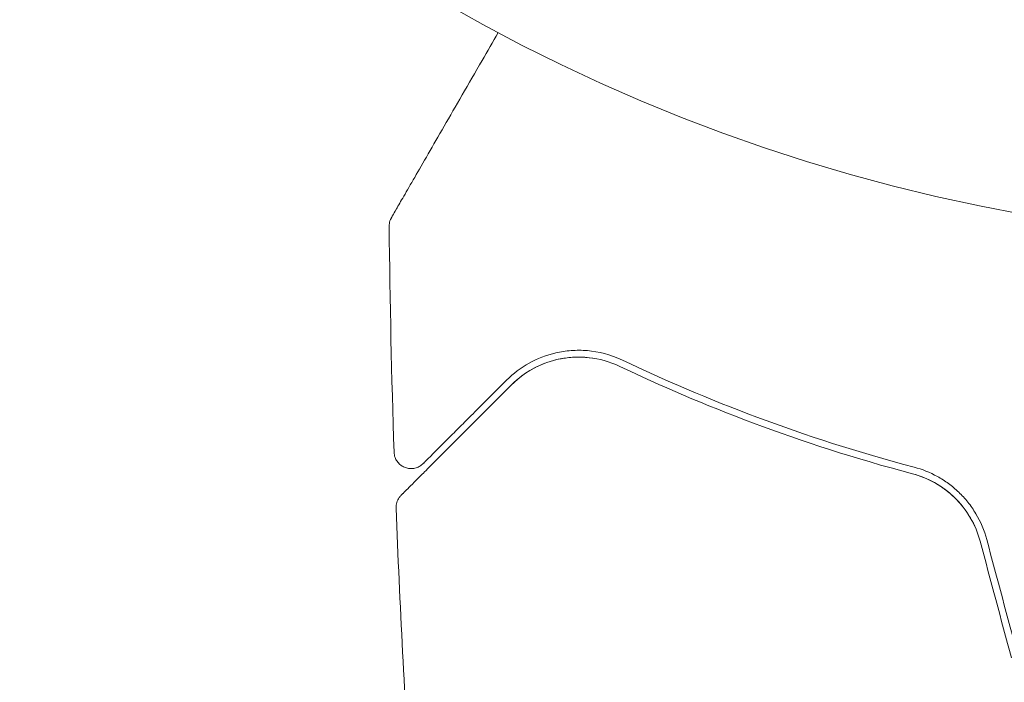
# Model space of a CAD drawing. Units: millimetres. Extents: x -10404 to 10427, y -9317 to 8765.
# Drawn here: x -7190 to -7161, y 6577 to 6596 of the extents above; entities that cross this region are included whole.
import ezdxf

# ---------------------------------------------------------------- set-up
doc = ezdxf.new("R2010")
doc.units = ezdxf.units.MM
doc.header["$LTSCALE"] = 20
doc.linetypes.add('HIDDEN', pattern=[9.524999999999999, 6.35, -3.175])
for name, color, linetype in [('2d', 230, 'Continuous'), ('EN16630-SafetyZone', 97, 'HIDDEN'), ('EN16630-TrainingSpace_Hatch', 20, 'HIDDEN')]:
    doc.layers.add(name, color=color, linetype=linetype)

msp = doc.modelspace()

# ---------------------------------------------------------------- hatches: boundary and pattern name
at = {"layer": 'EN16630-TrainingSpace_Hatch'}
h = msp.add_hatch(dxfattribs=at)
h.set_pattern_fill('ANSI31', color=256, scale=100)
h.set_pattern_definition([(45, (-7150.914118317432, 5560.559136813833), (-224.5064030267288, 224.5064030267288), [])])
edge = h.paths.add_edge_path()
edge.add_arc((-6609.91411831743, 7142.559136813834), 500, 86.70303167911987, 90.00000000000028, ccw=False)
edge.add_arc((-6100.394374870051, 7779.084540598235), 499.9999999999999, 29.999999999999886, 195.9444912648898, ccw=False)
edge.add_line((-5667.381672977832, 8029.084540598235), (-4667.381672977832, 6297.033733029357))
edge.add_arc((-5100.39437487005, 6047.033733029354), 500.0000000000005, -124.7816334865542, 30.000000000000398, ccw=False)
edge.add_arc((-5568.914118317432, 6101.559136813795), 500.0000000000002, 269.99999999999994, 291.50541589184974, ccw=False)
edge.add_line((-5568.914118317433, 5601.559136813795), (-6109.914118317432, 5601.559136813794))
edge.add_line((-6109.914118317432, 5601.559136813794), (-6109.914118317432, 5060.559136813832))
edge.add_arc((-6609.914118317432, 5060.559136813833), 500, -90, 0, ccw=False)
edge.add_arc((-6609.9141183174, 5060.559136813833), 500, 266.7030316791145, 269.99999999999625, ccw=False)
edge.add_arc((-7119.433861764814, 4424.033733029393), 499.9999999999999, -135.5614767732484, 15.94449126489468, ccw=False)
edge.add_arc((-8470.50310512375, 4182.720498307643), 999.9999999999998, 179.9999999999999, 353.7562438114337, ccw=False)
edge.add_line((-9470.50310512375, 4182.720498307644), (-9470.50310512375, 4382.720498307646))
edge.add_arc((-8470.50310512375, 4382.720498307646), 1000, 76.31311511625267, 180, ccw=False)
edge.add_line((-8233.88735475907, 5354.323805568052), (-8552.446563657033, 5906.084540598273))
edge.add_arc((-8119.433861764814, 6156.084540598273), 500.0000000000001, 55.218366513446085, 210, ccw=False)
edge.add_arc((-7650.914118317432, 6101.559136813834), 500.0000000000001, 90, 111.5054158918499, ccw=False)
edge.add_line((-7650.914118317432, 6601.559136813834), (-7109.914118317432, 6601.559136813834))
edge.add_line((-7109.914118317432, 6601.559136813834), (-7109.914118317432, 7142.559136813834))
edge.add_arc((-6609.914118317432, 7142.559136813834), 500, 90, 180, ccw=False)

# ---------------------------------------------------------------- linework, layer by layer
at = {"layer": '2d', "lineweight": 0}
msp.add_circle((-7150.914118317432, 6642.559136813834), 53.00000000000001, dxfattribs=at)
for points, knots in [([(-7178.863529695256, 6590.29229435972), (-7178.863529695214, 6590.292294359792), (-7178.860787724409, 6590.29704359254), (-7178.852229563618, 6590.311866761851), (-7178.847822770497, 6590.319499551433), (-7178.838409151317, 6590.335804418137), (-7178.836331963632, 6590.339402212744), (-7178.831813992751, 6590.347227567857), (-7178.830241992176, 6590.349950352723), (-7178.806176281313, 6590.391633386657), (-7178.770300793381, 6590.453771554501), (-7178.661661578161, 6590.641940194956), (-7178.588895765199, 6590.767974280062), (-7178.453701377138, 6591.00213782908), (-7178.404101164629, 6591.088047917214), (-7178.29779544592, 6591.272174823151), (-7178.241040689682, 6591.370476944528), (-7177.940684095019, 6591.890709826874), (-7177.647913074206, 6592.397804109904), (-7177.147767118598, 6593.264082316216), (-7176.970768382587, 6593.570653119863), (-7176.598073894655, 6594.216178908661), (-7176.402775789349, 6594.554445149674), (-7176.046744563547, 6595.171109321846), (-7175.888474501951, 6595.445241109845), (-7175.726421006028, 6595.725925998329)], [0.03007316426017696, 0.03007316426017696, 0.03007316426017696, 0.03007316426017696, 0.03650209681929988, 0.03650209681929988, 0.04015230650122986, 0.04015230650122986, 0.04106485892171236, 0.04106485892171236, 0.04197741134219485, 0.04197741134219485, 0.04380251618315985, 0.04380251618315985, 0.04562762102412484, 0.04562762102412484, 0.04654017344460734, 0.04654017344460734, 0.04745272586508983, 0.04745272586508983, 0.05110293554701983, 0.05110293554701983, 0.05292804038798482, 0.05292804038798482, 0.05475314522894981, 0.05475314522894981, 0.05614803754588096, 0.05614803754588096, 0.05614803754588096, 0.05614803754588096]), ([(-7178.930489550074, 6590.037027564628), (-7178.931058421006, 6590.091036749818), (-7178.922651855245, 6590.145835479041), (-7178.897608095227, 6590.222698691041), (-7178.887203856448, 6590.24761582015), (-7178.87180235877, 6590.277481835946), (-7178.86857390603, 6590.283441735932), (-7178.864912591753, 6590.289884485228), (-7178.864597768748, 6590.290436024784), (-7178.864116123441, 6590.291276099371), (-7178.863950061026, 6590.291565071597), (-7178.863700534402, 6590.291998280181), (-7178.8636172641, 6590.292142680552), (-7178.863533966804, 6590.292286961054)], [0, 0, 0, 0, 0.1620367319508297, 0.1620367319508297, 0.242520726675305, 0.242520726675305, 0.2628467776726127, 0.2628467776726127, 0.2647519701734157, 0.2647519701734157, 0.2657518367142557, 0.2657518367142557, 0.2662517698413123, 0.2662517698413123, 0.2662517698413123, 0.2662517698413123]), ([(-7172.075904544761, 6586.109435839431), (-7172.440204264771, 6586.282786866293), (-7172.784607215135, 6586.361982325531), (-7173.273988313166, 6586.403580099091), (-7173.432544318166, 6586.403708873206), (-7173.740710526209, 6586.380875014185), (-7173.890168038506, 6586.357790355323), (-7174.318625150146, 6586.259924307944), (-7174.580653608355, 6586.157017239178), (-7175.063752641905, 6585.888550055579), (-7175.284803037923, 6585.723278506055), (-7175.486267704197, 6585.52181383978)], [3.18999799446222e-15, 3.18999799446222e-15, 3.18999799446222e-15, 3.18999799446222e-15, 0.001851543836925257, 0.001851543836925257, 0.002777315755386287, 0.002777315755386287, 0.003703087673847319, 0.003703087673847319, 0.00555463151076938, 0.00555463151076938, 0.007406175347691442, 0.007406175347691442, 0.007406175347691442, 0.007406175347691442]), ([(-7175.34484634796, 6585.380392483543), (-7175.139037790507, 6585.586201040996), (-7174.911461524455, 6585.750426656285), (-7174.430567956616, 6586.004018925534), (-7174.17616770226, 6586.094423721533), (-7173.772234982775, 6586.174110524261), (-7173.633840426771, 6586.191199229675), (-7173.348880719879, 6586.204077601399), (-7173.203077919468, 6586.199693912249), (-7172.763588756757, 6586.150996462926), (-7172.464829611856, 6586.073016114002), (-7172.161840732485, 6585.928839683216)], [1.354862346603552e-17, 1.354862346603552e-17, 1.354862346603552e-17, 1.354862346603552e-17, 0.001345716649370625, 0.001345716649370625, 0.002691433298741236, 0.002691433298741236, 0.003364291623426541, 0.003364291623426541, 0.004037149948111845, 0.004037149948111845, 0.005382866597482454, 0.005382866597482454, 0.005382866597482454, 0.005382866597482454]), ([(-7163.514379446432, 6582.970359043461), (-7165.171617456784, 6583.408948533253), (-7166.705206561181, 6583.906652727321), (-7169.555023579896, 6584.969923262604), (-7170.871104739737, 6585.536135142537), (-7172.075904544761, 6586.109435839431)], [1.016997819784638e-16, 1.016997819784638e-16, 1.016997819784638e-16, 1.016997819784638e-16, 0.00561536960748172, 0.00561536960748172, 0.01123073921496334, 0.01123073921496334, 0.01123073921496334, 0.01123073921496334]), ([(-7172.161840732485, 6585.928839683216), (-7170.975043527866, 6585.364105474549), (-7169.664847141154, 6584.7986575347), (-7166.804066943237, 6583.728873754906), (-7165.253780260419, 6583.223807507281), (-7163.565548019515, 6582.777015367251)], [1.811104479740059e-17, 1.811104479740059e-17, 1.811104479740059e-17, 1.811104479740059e-17, 0.005773356034311755, 0.005773356034311755, 0.01154671206862349, 0.01154671206862349, 0.01154671206862349, 0.01154671206862349]), ([(-7175.486267704197, 6585.52181383978), (-7175.827703616727, 6585.18037792725), (-7176.138653253139, 6584.86942829084), (-7176.555249508827, 6584.452832035152), (-7176.685789082079, 6584.322292461899), (-7176.929236308279, 6584.078845235699), (-7177.042452397907, 6583.965629146071), (-7177.5568639549, 6583.451217589078), (-7177.805487677626, 6583.202593866352), (-7177.875730623992, 6583.132350919986), (-7177.8797775153, 6583.128304028678), (-7177.885825714877, 6583.122255829101), (-7177.888763292151, 6583.119318251827), (-7177.897057939579, 6583.1110236044), (-7177.901834676966, 6583.106246867012), (-7177.913660686159, 6583.094420857818), (-7177.91862101558, 6583.089460528398), (-7177.929358783244, 6583.078722760733), (-7177.933175313651, 6583.074906230328), (-7177.933175313623, 6583.074906230355)], [6.490740907898789e-18, 6.490740907898789e-18, 6.490740907898789e-18, 6.490740907898789e-18, 0.002807242086949976, 0.002807242086949976, 0.004210863130424959, 0.004210863130424959, 0.005614484173899943, 0.005614484173899943, 0.01122896834779988, 0.01122896834779988, 0.01193077886953737, 0.01193077886953737, 0.01263258939127486, 0.01263258939127486, 0.01403621043474984, 0.01403621043474984, 0.01684345252169981, 0.01684345252169981, 0.02211227549387817, 0.02211227549387817, 0.02211227549387817, 0.02211227549387817]), ([(-7178.581761563531, 6582.143477267972), (-7178.581761563419, 6582.143477268084), (-7178.577124756719, 6582.148114074784), (-7178.562761154681, 6582.162477676822), (-7178.555671198576, 6582.169567632928), (-7178.540990073286, 6582.184248758217), (-7178.537780376826, 6582.187458454677), (-7178.531007574826, 6582.194231256678), (-7178.528443061845, 6582.196795769659), (-7178.513397270384, 6582.211841561118), (-7178.489338176452, 6582.235900655051), (-7178.376933303084, 6582.34830552842), (-7178.248478832738, 6582.476759998765), (-7177.980686112702, 6582.744552718802), (-7177.878408055298, 6582.846830776205), (-7177.652395856072, 6583.072842975431), (-7177.528623192741, 6583.196615638763), (-7176.859845163353, 6583.86539366815), (-7176.167589845768, 6584.557648985736), (-7175.34484634796, 6585.380392483543)], [0.02464335923517995, 0.02464335923517995, 0.02464335923517995, 0.02464335923517995, 0.03015025752846097, 0.03015025752846097, 0.03316528328130707, 0.03316528328130707, 0.0339190397195186, 0.0339190397195186, 0.03467279615773012, 0.03467279615773012, 0.03618030903415316, 0.03618030903415316, 0.03919533478699926, 0.03919533478699926, 0.0407028476634223, 0.0407028476634223, 0.04221036053984535, 0.04221036053984535, 0.04824041204553756, 0.04824041204553756, 0.04824041204553756, 0.04824041204553756]), ([(-7177.933175313606, 6583.074906230373), (-7177.947231289214, 6583.060850254764), (-7177.962206853225, 6583.047563145847), (-7177.993305222466, 6583.023134976537), (-7178.009486943904, 6583.011899404161), (-7178.062084064217, 6582.97979740392), (-7178.101004220096, 6582.96233794275), (-7178.181343216364, 6582.937891674807), (-7178.223391777947, 6582.930713250345), (-7178.307290951898, 6582.927121193647), (-7178.349799191524, 6582.930679405335), (-7178.431933649948, 6582.948169541192), (-7178.472203663909, 6582.962238557961), (-7178.547360514296, 6582.99970082658), (-7178.582836453464, 6583.023387718755), (-7178.646245656619, 6583.07844447098), (-7178.674675941804, 6583.110245882306), (-7178.722313057997, 6583.179402784272), (-7178.741893283823, 6583.217300347399), (-7178.774421185532, 6583.306248372003), (-7178.784721994221, 6583.359306007255), (-7178.786457682238, 6583.411998528152)], [0, 0, 0, 0, 0.05974116732154857, 0.05974116732154857, 0.1186364222561996, 0.1186364222561996, 0.2446004901450059, 0.2446004901450059, 0.3705645516851909, 0.3705645516851909, 0.4965286072201162, 0.4965286072201162, 0.6224926567651188, 0.6224926567651188, 0.7484567000555523, 0.7484567000555523, 0.874420736584642, 0.874420736584642, 1.000384765620258, 1.000384765620258, 1.158548082260657, 1.158548082260657, 1.158548082260657, 1.158548082260657]), ([(-7161.384130564254, 6580.846661035805), (-7161.456406272076, 6581.116397649548), (-7161.565360705143, 6581.371998679172), (-7161.774692760729, 6581.723215182688), (-7161.853175093351, 6581.836457869988), (-7162.022468601477, 6582.04841780086), (-7162.112577343101, 6582.146572727536), (-7162.302639259964, 6582.328477195731), (-7162.402598480742, 6582.412218929524), (-7162.611846237907, 6582.565746405486), (-7162.721379914252, 6582.635487297148), (-7163.052822098453, 6582.81848618678), (-7163.280831813196, 6582.908550457933), (-7163.514379446432, 6582.970359043461)], [3.469446951953614e-18, 3.469446951953614e-18, 3.469446951953614e-18, 3.469446951953614e-18, 0.0008374229890752099, 0.0008374229890752099, 0.001256134483612807, 0.001256134483612807, 0.001674845978150407, 0.001674845978150407, 0.002093557472688008, 0.002093557472688008, 0.002512268967225608, 0.002512268967225608, 0.003349691956300812, 0.003349691956300812, 0.003349691956300812, 0.003349691956300812]), ([(-7163.565548019515, 6582.777015367251), (-7163.338784973402, 6582.717002328643), (-7163.11642494684, 6582.627307565097), (-7162.804014390696, 6582.45140377702), (-7162.703156232944, 6582.385872172003), (-7162.50840846461, 6582.24033663073), (-7162.414140838247, 6582.159837864368), (-7162.150117362526, 6581.902133547683), (-7161.995029544605, 6581.705251792161), (-7161.740358006396, 6581.271752187443), (-7161.643181993876, 6581.040713471996), (-7161.577315729481, 6580.79489722677)], [1.734723475976807e-18, 1.734723475976807e-18, 1.734723475976807e-18, 1.734723475976807e-18, 0.0007604969493320481, 0.0007604969493320481, 0.001140745423998072, 0.001140745423998072, 0.001520993898664095, 0.001520993898664095, 0.002281490847996146, 0.002281490847996146, 0.003041987797328197, 0.003041987797328197, 0.003041987797328197, 0.003041987797328197]), ([(-7161.577315729481, 6580.79489722677), (-7161.641800566123, 6581.035557913434), (-7161.737286786602, 6581.265847024221), (-7161.99430566383, 6581.704687052039), (-7162.150295020016, 6581.903045524589), (-7162.510514331678, 6582.253148429866), (-7162.709422220199, 6582.399362368955), (-7163.129075560471, 6582.633145199356), (-7163.346722664123, 6582.719103045439), (-7163.565548019515, 6582.777015367251)], [1.868354362588068e-17, 1.868354362588068e-17, 1.868354362588068e-17, 1.868354362588068e-17, 0.0007547366404700481, 0.0007547366404700481, 0.001509473280940078, 0.001509473280940078, 0.002264209921410107, 0.002264209921410107, 0.003018946561880136, 0.003018946561880136, 0.003018946561880136, 0.003018946561880136]), ([(-7178.727838190915, 6581.770690748631), (-7178.729915661685, 6581.824658962893), (-7178.723044610034, 6581.879666932163), (-7178.692417749379, 6581.983431331226), (-7178.668209824702, 6582.033510018175), (-7178.620542691647, 6582.101198614636), (-7178.60191484314, 6582.123323988364), (-7178.581761563508, 6582.143477267996)], [0, 0, 0, 0, 0.1620246366952242, 0.1620246366952242, 0.3245697910547104, 0.3245697910547104, 0.4103895339303468, 0.4103895339303468, 0.4103895339303468, 0.4103895339303468]), ([(-7177.449514764144, 6563.424372171656), (-7177.782187965592, 6566.718709558128), (-7178.059598051117, 6570.01901333654), (-7178.47052363586, 6576.136204305172), (-7178.619320948244, 6578.952824690069), (-7178.727816059982, 6581.770691186127)], [0, 0, 0, 0, 10.00133457357503, 10.00133457357503, 18.51966379583529, 18.51966379583529, 18.51966379583529, 18.51966379583529])]:
    msp.add_open_spline(points, degree=3, knots=knots, dxfattribs=at)
for points in [[(-7178.930490434533, 6590.037026282125), (-7178.930490466051, 6590.037024964836), (-7178.930488923992, 6590.037026254076), (-7178.930485808949, 6590.03703014878)], [(-7178.786449846016, 6583.412013978183), (-7178.859181517129, 6585.619686008538), (-7178.907193659142, 6587.828297907739), (-7178.930468875667, 6590.03703032722)], [(-7174.049396322866, 6586.115603181865), (-7173.829612844688, 6586.171157576425), (-7173.585221095824, 6586.204690897687), (-7173.317498068203, 6586.200094890125)], [(-7173.257963575003, 6586.198452027989), (-7173.165540370038, 6586.194936875041), (-7173.070296062358, 6586.186801549735), (-7172.972006588052, 6586.172850377691)], [(-7175.34484634796, 6585.380392483543), (-7175.110028028945, 6585.615210802559), (-7174.786663459602, 6585.857075871999), (-7174.356314396082, 6586.019288448187)], [(-7178.727839025804, 6581.770690557601), (-7178.727839107256, 6581.770688195155), (-7178.727837359353, 6581.770687576343), (-7178.727833783148, 6581.770688699857)], [(-7160.467244161709, 6577.424794396735), (-7160.772806849192, 6578.565169871322), (-7161.078435853714, 6579.705792844464), (-7161.384130564254, 6580.846661035805)], [(-7161.577315729481, 6580.79489722677), (-7161.271653958424, 6579.654151967254), (-7160.966025099721, 6578.513529538317), (-7160.660429327811, 6577.373030590966)]]:
    msp.add_open_spline(points, degree=3, dxfattribs=at)
at = {"layer": 'EN16630-SafetyZone', "flags": 128}
msp.add_lwpolyline([(6476.395706480062, -9040.115125063181, 0.1396325423733894), (7293.503084618096, -8807.388026154917, 0.1396325423733921), (8110.610462756151, -9040.115125063177), (8875.700000000003, -9040.11512506318, 0.6063841749153845), (10147.16026917694, -6601.413427855367), (10147.16026917694, -6053.967097098105, 0.2117056926945855), (9641.343285646806, -4912.886254893978, 0.1751482698055087), (9987.878880329488, -3953.97027021859), (9987.878880329488, -3345.67027021859, 0.2105474013144969), (9500.119830546657, -2238.706739336276, 0.1462370009615148), (9525.205747638385, -1350.916919942406, -0.1318391866913125), (9525.205747638378, 9.23045870414171, 0.2787047746318591), (9079.630267990964, 1550.359294031289, 0.1627865083826169), (9391.637855665438, 2483.297662394752), (9391.637855665445, 4330.387162394751, 0.0761350735566819), (9320.550061249756, 4794.534152738133, 0.7480352503929423), (8176.837855665442, 8679.425196286204), (7094.837855665442, 8679.425196286204, 0.1878542470777616), (5667.253286221625, 8123.449603441531), (4661.146378685204, 8123.449603441531, 0.1657124150984575), (3714.151401927709, 7800.729875246297, 0.09810711508647216), (3174.257754208789, 8068.786126338811, 0.1982148063908981), (1685.708770844649, 8683.023877675034), (603.7087708446488, 8683.023877675034, 0.2020047590379915), (-906.495369720411, 8046.93065999488, 0.01232687376851169), (-979.7594188802395, 8068.786126338812, 0.1982148063908976), (-2468.30840224438, 8683.023877675034), (-3550.30840224438, 8683.023877675034, 0.09781703636627033), (-4352.863511606527, 8524.499968917436, 0.198713894633979), (-5528.074008278396, 8682.89455418348, 0.06486950821765508), (-6068.914118317429, 8753.359136813833), (-7150.914118317429, 8753.359136813833, 0.4318168154303079), (-9257.950534503223, 6516.566355802751, 0.5194181990808913), (-10124.50337438913, 4131.657439606021), (-10124.50337438913, 3584.211108848758, 0.141323640702413), (-9887.985740393691, 2764.129575393005, 0.2971193924762567), (-10012.46066088005, 462.3519992546107), (-9471.460660880046, -474.6874876401544, 0.07297846874120692), (-9091.191280592735, -955.3649912709557, -0.02206449307313498), (-9141.26460066239, -1181.361176963426, 0.2042603897317469), (-8970.558706918826, -2385.643001171094, 0.03323055963552281), (-8989.164738571853, -2665.287487640161), (-8989.164738571853, -3747.287487640167, 0.4828583651915138), (-6400.098109183012, -5803.190615516826), (-6057.396934760764, -6396.766461429682, 0.1621058548834973), (-5324.505310840455, -7047.097544794196, 0.6027473484542638), (-2164.295201924026, -9034.009742337825), (-1340.002692958558, -8558.10424039562, 0.2133348062936926), (-79.5357562878134, -8673.650650326716, 0.1774886722494801), (922.6418829635876, -9040.97246320857), (1687.731420207434, -9040.97246320857, 0.1370498250756528), (2491.435923293137, -8816.460407706207, 0.1370498250756537), (3295.140426378849, -9040.97246320857), (4060.229963622689, -9040.97246320857, 0.1413988352044503), (4886.449755754969, -8802.552551098088, 0.1411340239003183), (5711.306169236217, -9040.115125063177)], format="xyb", close=True, dxfattribs=at)

doc.saveas('drawing.dxf')
